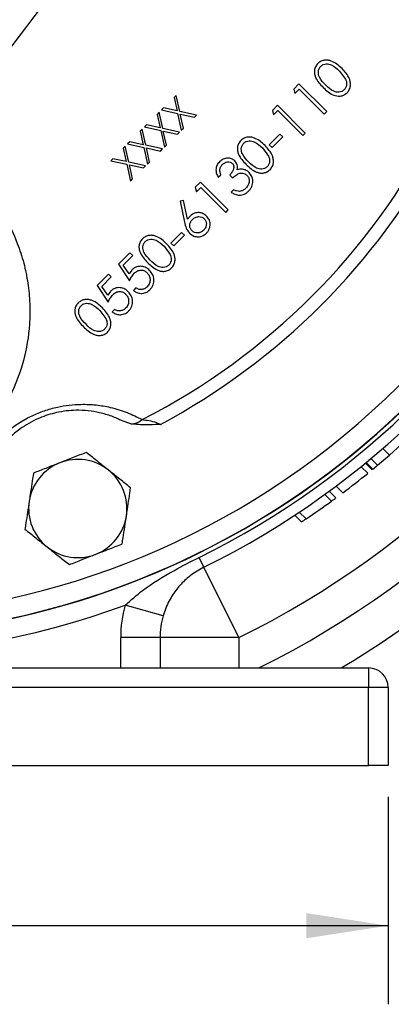
# Model space of a CAD drawing. Units: inches. Extents: x 0.5 to 21.5, y 0.5 to 16.8.
# Drawn here: x 15.2 to 15.7, y 9.1 to 10.7 of the extents above; entities that cross this region are included whole.
import ezdxf

# ---------------------------------------------------------------- set-up
doc = ezdxf.new("R2010")
doc.units = ezdxf.units.IN
doc.header["$MEASUREMENT"] = 0
doc.layers.add('DEFAULT', color=7, linetype='Continuous')
doc.styles.add('SLDTEXTSTYLE5', font='TXT', dxfattribs={"width": 0.75})
doc.dimstyles.new('SLDDIMSTYLE1', dxfattribs={"dimtxt": 0.125, "dimasz": 0.13, "dimexe": 0, "dimexo": 0.0625, "dimgap": 0.03125, "dimtad": 0, "dimtih": 1, "dimtoh": 1, "dimlfac": 4, "dimrnd": 1e-09, "dimzin": 12, "dimdsep": 46, "dimtxsty": 'SLDTEXTSTYLE5', "dimsah": 1, "dimcen": 0.09, "dimadec": 0, "dimazin": 3, "dimtfac": 1, "dimtmove": 0, "dimatfit": 0, "dimfxl": 1, "dimfrac": 2, "dimtolj": 1, "dimtzin": 12, "dimarcsym": 0})
doc.dimstyles.new('SLDDIMSTYLE4', dxfattribs={"dimtxt": 0.125, "dimasz": 0.13, "dimexe": 0, "dimexo": 0.0625, "dimgap": 0.03125, "dimtad": 0, "dimtih": 1, "dimtoh": 1, "dimlfac": 4, "dimrnd": 1e-09, "dimzin": 4, "dimdsep": 46, "dimtxsty": 'SLDTEXTSTYLE5', "dimsah": 1, "dimcen": 0.09, "dimadec": 0, "dimazin": 1, "dimtfac": 1, "dimtofl": 0, "dimtmove": 0, "dimatfit": 3, "dimfxl": 1, "dimfrac": 2, "dimtolj": 1, "dimtzin": 12, "dimarcsym": 0})
doc.dimstyles.new('SLDDIMSTYLE5', dxfattribs={"dimtxt": 0.18, "dimasz": 0.13, "dimexe": 0, "dimexo": 0.0625, "dimgap": 0, "dimtad": 0, "dimtih": 1, "dimtoh": 1, "dimdec": 0, "dimrnd": 1e-09, "dimzin": 0, "dimdsep": 46, "dimtxsty": 'Standard', "dimsah": 1, "dimcen": 0.09, "dimadec": 0, "dimazin": 0, "dimtfac": 0.13, "dimtdec": 0, "dimtofl": 0, "dimtmove": 0, "dimatfit": 3, "dimfxl": 1, "dimfrac": 2, "dimtolj": 1, "dimtzin": 0, "dimarcsym": 0})

# ---------------------------------------------------------------- blocks, each defined once
blk = doc.blocks.new('_D_10')
at = {"layer": 'DEFAULT'}
for p, q in [((13.9931, 9.4742), (13.9931, 9.1443)), ((15.7431, 9.4742), (15.7431, 9.1443)), ((13.9931, 9.2693), (14.6846, 9.2693)), ((15.7431, 9.2693), (15.0079, 9.2693))]:
    blk.add_line(p, q, dxfattribs=at)
for points in [[(13.9931, 9.2693), (14.1231, 9.2493), (14.1231, 9.2893)], [(15.7431, 9.2693), (15.6131, 9.2893), (15.6131, 9.2493)]]:
    blk.add_solid(points, dxfattribs=at)
at = {"layer": 'DEFAULT', "insert": (14.6846, 9.3312), "char_height": 0.125, "attachment_point": 1, "style": 'SLDTEXTSTYLE5'}
blk.add_mtext('7.00', dxfattribs=at)
blk = doc.blocks.new('_D_11')
at = {"layer": 'DEFAULT'}
for p, q in [((16.4266, 9.9733), (16.1766, 9.9733)), ((16.1766, 9.9733), (16.1766, 9.6792)), ((15.7618, 9.6792), (16.3016, 9.6792)), ((15.7931, 9.5242), (16.3016, 9.5242)), ((16.1766, 9.5242), (16.1766, 9.2742))]:
    blk.add_line(p, q, dxfattribs=at)
for points in [[(16.1766, 9.6792), (16.1966, 9.8092), (16.1566, 9.8092)], [(16.1766, 9.5242), (16.1566, 9.3942), (16.1966, 9.3942)]]:
    blk.add_solid(points, dxfattribs=at)
at = {"layer": 'DEFAULT', "insert": (16.4266, 10.0352), "char_height": 0.125, "attachment_point": 1, "style": 'SLDTEXTSTYLE5'}
blk.add_mtext('.62', dxfattribs=at)

msp = doc.modelspace()

# ---------------------------------------------------------------- linework, layer by layer
at = {"color": 7, "linetype": 'Continuous', "lineweight": 25}
for p, q in [((15.66584, 10.62877), (15.67528, 10.61598)), ((15.60125, 10.60837), (15.59308, 10.6002)), ((15.64545, 10.56418), (15.60125, 10.60837)), ((15.40625, 10.59011), (15.40295, 10.58681)), ((15.41186, 10.56454), (15.40625, 10.59011)), ((15.59308, 10.6002), (15.59502, 10.59307)), ((15.59502, 10.59307), (15.60182, 10.59987)), ((15.60182, 10.59987), (15.64148, 10.56021)), ((15.40295, 10.58681), (15.40764, 10.56546)), ((15.56726, 10.57437), (15.55908, 10.5662)), ((15.61145, 10.53018), (15.56726, 10.57437)), ((15.37932, 10.56318), (15.37603, 10.55989)), ((15.37603, 10.55989), (15.38071, 10.53854)), ((15.38494, 10.53762), (15.37932, 10.56318)), ((15.38629, 10.57015), (15.383, 10.56685)), ((15.383, 10.56685), (15.40857, 10.56125)), ((15.40764, 10.56546), (15.38629, 10.57015)), ((15.40857, 10.56125), (15.41441, 10.53463)), ((15.43848, 10.5587), (15.41186, 10.56454)), ((15.41279, 10.56031), (15.43518, 10.5554)), ((15.4177, 10.53792), (15.41279, 10.56031)), ((15.43518, 10.5554), (15.43848, 10.5587)), ((15.55908, 10.5662), (15.56102, 10.55908)), ((15.56102, 10.55908), (15.56782, 10.56588)), ((15.56782, 10.56588), (15.60748, 10.52621)), ((15.64148, 10.56021), (15.64545, 10.56418)), ((15.35937, 10.54323), (15.35607, 10.53993)), ((15.38071, 10.53854), (15.35937, 10.54323)), ((15.3524, 10.53626), (15.3491, 10.53296)), ((15.3491, 10.53296), (15.35379, 10.51162)), ((15.35802, 10.51069), (15.3524, 10.53626)), ((15.35607, 10.53993), (15.38164, 10.53432)), ((15.38164, 10.53432), (15.38748, 10.5077)), ((15.41155, 10.53177), (15.38494, 10.53762)), ((15.38586, 10.53339), (15.40826, 10.52848)), ((15.39078, 10.511), (15.38586, 10.53339)), ((15.40826, 10.52848), (15.41155, 10.53177)), ((15.41441, 10.53463), (15.4177, 10.53792)), ((15.57122, 10.52848), (15.55422, 10.51148)), ((15.57575, 10.52395), (15.57122, 10.52848)), ((15.60748, 10.52621), (15.61145, 10.53018)), ((15.32548, 10.50933), (15.32218, 10.50604)), ((15.33109, 10.48377), (15.32548, 10.50933)), ((15.33244, 10.5163), (15.32915, 10.51301)), ((15.32915, 10.51301), (15.35472, 10.5074)), ((15.35379, 10.51162), (15.33244, 10.5163)), ((15.38463, 10.50485), (15.35802, 10.51069)), ((15.38748, 10.5077), (15.39078, 10.511)), ((15.55422, 10.51148), (15.55876, 10.50695)), ((15.55876, 10.50695), (15.57575, 10.52395)), ((15.32218, 10.50604), (15.32686, 10.48469)), ((15.35472, 10.5074), (15.36056, 10.48078)), ((15.35894, 10.50647), (15.38133, 10.50155)), ((15.36385, 10.48407), (15.35894, 10.50647)), ((15.38133, 10.50155), (15.38463, 10.50485)), ((15.54346, 10.50638), (15.5529, 10.4936)), ((15.30552, 10.48938), (15.30222, 10.48608)), ((15.30222, 10.48608), (15.3278, 10.48047)), ((15.32686, 10.48469), (15.30552, 10.48938)), ((15.3278, 10.48047), (15.33363, 10.45385)), ((15.3577, 10.47792), (15.33109, 10.48377)), ((15.33202, 10.47954), (15.35441, 10.47463)), ((15.33693, 10.45715), (15.33202, 10.47954)), ((15.36056, 10.48078), (15.36385, 10.48407)), ((15.35441, 10.47463), (15.3577, 10.47792)), ((15.4732, 10.45992), (15.47717, 10.46389)), ((15.49133, 10.46332), (15.49587, 10.45879)), ((15.33363, 10.45385), (15.33693, 10.45715)), ((15.44487, 10.45199), (15.4367, 10.44382)), ((15.48907, 10.4078), (15.44487, 10.45199)), ((15.4367, 10.44382), (15.43864, 10.43669)), ((15.43864, 10.43669), (15.44544, 10.44349)), ((15.44544, 10.44349), (15.4851, 10.40383)), ((15.49757, 10.44009), (15.4936, 10.43613)), ((15.41803, 10.42262), (15.41258, 10.42196)), ((15.41258, 10.42196), (15.41955, 10.3886)), ((15.42421, 10.39308), (15.41803, 10.42262)), ((15.4851, 10.40383), (15.48907, 10.4078)), ((15.42836, 10.39808), (15.42421, 10.39308)), ((15.41484, 10.3721), (15.39784, 10.3551)), ((15.41938, 10.36757), (15.41484, 10.3721)), ((15.39784, 10.3551), (15.40238, 10.35057)), ((15.40238, 10.35057), (15.41938, 10.36757)), ((15.33269, 10.33981), (15.31456, 10.32167)), ((15.33722, 10.33527), (15.33269, 10.33981)), ((15.38708, 10.35), (15.39652, 10.33722)), ((15.31456, 10.32167), (15.33212, 10.29504)), ((15.32219, 10.32024), (15.33722, 10.33527)), ((15.29869, 10.30581), (15.28056, 10.28768)), ((15.30322, 10.30128), (15.29869, 10.30581)), ((15.33143, 10.30623), (15.32219, 10.32024)), ((15.33578, 10.3123), (15.33143, 10.30623)), ((15.28819, 10.28624), (15.30322, 10.30128)), ((15.28056, 10.28768), (15.29812, 10.26105)), ((15.29743, 10.27224), (15.28819, 10.28624)), ((15.30178, 10.2783), (15.29743, 10.27224)), ((15.34232, 10.28371), (15.33835, 10.27975)), ((15.28509, 10.24802), (15.29453, 10.23523)), ((15.30832, 10.24972), (15.30436, 10.24575)), ((15.33409, 10.06746), (15.32048, 10.07232)), ((15.73471, 10.02858), (15.74532, 10.01797)), ((15.74532, 10.01797), (15.76396, 10.03451)), ((15.71574, 10.01238), (15.72634, 10.00177)), ((15.72634, 10.00177), (15.74532, 10.01797)), ((15.7369, 10.01078), (15.7416, 10.01475)), ((15.70009, 9.99947), (15.71069, 9.98887)), ((15.70719, 10.00528), (15.7178, 9.99468)), ((15.70814, 10.00606), (15.71874, 9.99545)), ((15.66043, 9.96851), (15.67104, 9.9579)), ((15.64259, 9.95535), (15.65319, 9.94474)), ((15.64956, 9.96044), (15.66016, 9.94983)), ((15.59473, 9.92226), (15.60533, 9.91165)), ((15.60197, 9.92707), (15.61258, 9.91646)), ((15.45043, 9.83965), (15.44282, 9.85515)), ((15.50558, 9.72748), (15.45043, 9.83965)), ((15.38546, 9.76205), (15.3254, 9.77934)), ((15.38058, 9.72748), (15.31808, 9.72748)), ((15.31808, 9.67925), (15.31808, 9.72748)), ((15.38058, 9.72748), (15.38058, 9.67925)), ((15.50558, 9.72748), (15.38058, 9.72748)), ((15.50558, 9.72748), (15.50558, 9.67925)), ((14.41808, 9.67925), (15.31808, 9.67925)), ((15.31808, 9.67925), (15.37729, 9.67925)), ((15.37729, 9.67925), (15.71183, 9.67925)), ((15.71183, 9.67925), (15.71183, 9.648)), ((15.71183, 9.648), (14.02433, 9.648)), ((15.71183, 9.52425), (15.71183, 9.648)), ((15.74308, 9.648), (15.71183, 9.648)), ((15.74308, 9.648), (15.74308, 9.52425)), ((14.02433, 9.52425), (15.71183, 9.52425)), ((15.74308, 9.52425), (15.71183, 9.52425))]:
    msp.add_line(p, q, dxfattribs=at)
for centre, radius, start, end in [((14.86808, 11.02425), 1.29564, 45, 197.99189), ((14.86808, 11.02425), 1.29625, 226.54794, 83.17417), ((14.86808, 11.02425), 1.29564, 226.54868, 45), ((14.67115, 11.22118), 0.625, 281.36239, 348.63761), ((14.86808, 11.02425), 1.066, 296.99687, 333.00313), ((14.86808, 11.02425), 1.0864, 298.19, 331.81), ((14.86808, 11.02425), 1.30273, 296.17897, 333.82103), ((14.86808, 11.02425), 1.32, 296.17897, 333.82103), ((14.86808, 11.02425), 1.445, 296.17897, 333.82103), ((14.86808, 11.02425), 1.5025, 296.46912, 333.53088), ((14.86808, 11.02425), 1.565, 300.74793, 329.25207), ((15.33367, 10.09507), 0.02761, 270.88433, 311.55533), ((15.24997, 9.93288), 0.07813, 51.42857, 111.42857), ((15.24997, 9.93288), 0.07812, 111.42857, 171.42857), ((15.24997, 9.93288), 0.07813, 351.42857, 51.42857), ((14.87869, 11.01364), 1.32, 309.5244, 309.95326), ((14.87869, 11.01364), 1.32, 306.88879, 309.0728), ((14.87869, 11.01364), 1.32, 305.92638, 306.30094), ((15.24997, 9.93288), 0.07812, 171.42857, 231.42857), ((14.87869, 11.01364), 1.32, 303.778, 305.92638), ((15.24997, 9.93288), 0.07813, 291.42857, 351.42857), ((14.87869, 11.01364), 1.32, 303.40048, 303.778), ((15.24997, 9.93288), 0.07813, 231.42857, 291.42857), ((14.86808, 11.02425), 1.32625, 249.8293, 290.1707), ((15.50558, 9.72748), 0.1875, 163.94276, 180), ((15.50558, 9.72748), 0.125, 163.94276, 180), ((15.71183, 9.648), 0.03125, 0, 90)]:
    msp.add_arc(centre, radius, start, end, dxfattribs=at)
at = {"color": 8, "linetype": 'Continuous', "lineweight": 25}
msp.add_arc((14.86808, 11.02425), 1.26439, 228.73677, 197.23582, dxfattribs=at)
at = {"color": 7, "linetype": 'Continuous', "lineweight": 25}
for points, knots in [([(15.27033, 11.00259), (15.26366, 10.98546), (15.25027, 10.95107), (15.22433, 10.90147), (15.19399, 10.85357), (15.15996, 10.80942), (15.12315, 10.76937), (15.08407, 10.7334), (15.04164, 10.7005), (14.99669, 10.67142), (14.94967, 10.64633), (14.90101, 10.62544), (14.85029, 10.60821), (14.81531, 10.60038), (14.79769, 10.59644)], [0, 0, 0, 0, 0.0846333, 0.1699239, 0.2573002, 0.3454006, 0.4261363, 0.5074422, 0.5896316, 0.6730313, 0.7536094, 0.8347541, 0.9167762, 1, 1, 1, 1]), ([(15.63132, 10.64071), (15.63003, 10.6391), (15.62809, 10.6367), (15.6266, 10.63281), (15.62576, 10.62884), (15.62604, 10.62393), (15.62934, 10.6135), (15.63516, 10.60749), (15.6398, 10.60269)], [0, 0, 0, 0, 0.1250115, 0.1874469, 0.2499083, 0.3746892, 0.5007778, 1, 1, 1, 1]), ([(15.66983, 10.63272), (15.66457, 10.63749), (15.65798, 10.64348), (15.64764, 10.64622), (15.64212, 10.64634), (15.63636, 10.64474), (15.633, 10.64205), (15.63132, 10.64071)], [0, 0, 0, 0, 0.49899873, 0.62462596, 0.75011615, 0.87512982, 1, 1, 1, 1]), ([(15.64375, 10.60667), (15.64007, 10.61039), (15.63539, 10.61511), (15.6324, 10.62311), (15.63196, 10.62765), (15.63281, 10.63157), (15.6344, 10.63447), (15.63546, 10.6357), (15.63599, 10.63631)], [0, 0, 0, 0, 0.4985635, 0.6341309, 0.7490078, 0.8739741, 0.9370126, 1, 1, 1, 1]), ([(15.63599, 10.63631), (15.63732, 10.63733), (15.63999, 10.63938), (15.64601, 10.64055), (15.65563, 10.63813), (15.66176, 10.63251), (15.66584, 10.62877)], [0, 0, 0, 0, 0.1247706, 0.2502156, 0.5003365, 1, 1, 1, 1]), ([(15.67779, 10.59425), (15.67847, 10.59503), (15.67985, 10.59659), (15.68145, 10.59937), (15.68262, 10.60231), (15.68347, 10.60634), (15.68321, 10.61125), (15.68013, 10.62168), (15.6744, 10.62782), (15.66983, 10.63272)], [0, 0, 0, 0, 0.0630016, 0.1256763, 0.1881246, 0.2505698, 0.3753306, 0.5014198, 1, 1, 1, 1]), ([(15.67339, 10.59891), (15.67204, 10.59792), (15.66935, 10.59592), (15.66341, 10.59461), (15.65385, 10.59687), (15.64779, 10.60275), (15.64375, 10.60667)], [0, 0, 0, 0, 0.1245793, 0.2500872, 0.4999923, 1, 1, 1, 1]), ([(15.67528, 10.61598), (15.67582, 10.61472), (15.6769, 10.6122), (15.67736, 10.60845), (15.67692, 10.60531), (15.6762, 10.60298), (15.67499, 10.60078), (15.67393, 10.59954), (15.67339, 10.59891)], [0, 0, 0, 0, 0.2502893, 0.499353, 0.6243109, 0.7491229, 0.8719389, 1, 1, 1, 1]), ([(15.6398, 10.60269), (15.64502, 10.59783), (15.65287, 10.59053), (15.66517, 10.58822), (15.67272, 10.59021), (15.6761, 10.5929), (15.67779, 10.59425)], [0, 0, 0, 0, 0.49876021, 0.74876798, 0.87459068, 1, 1, 1, 1]), ([(14.65566, 10.4645), (14.65609, 10.46491), (14.6674, 10.4756), (14.69189, 10.49535), (14.73251, 10.51889), (14.77734, 10.53626), (14.82464, 10.54659), (14.87391, 10.54954), (14.92333, 10.54479), (14.97207, 10.53209), (15.0168, 10.51224), (15.05672, 10.4863), (15.08423, 10.46175), (15.11011, 10.43313), (15.13357, 10.40004), (15.15286, 10.35992), (15.16459, 10.32336), (15.1712, 10.29116), (15.17424, 10.25856), (15.17361, 10.21693), (15.1652, 10.16711), (15.14446, 10.11225), (15.11333, 10.06171), (15.075, 10.02055), (15.03141, 9.98714), (14.99898, 9.97206), (14.98252, 9.96441)], [0, 0, 0, 0, 0.0015881, 0.0416824, 0.0828678, 0.1231504, 0.1645738, 0.2056839, 0.2479679, 0.2901499, 0.3336465, 0.3733498, 0.4141117, 0.4314812, 0.4778867, 0.5256149, 0.5577163, 0.589823, 0.623176, 0.6565331, 0.7172889, 0.7796273, 0.8397332, 0.9014696, 0.9500083, 1, 1, 1, 1]), ([(15.50894, 10.51833), (15.50763, 10.51668), (15.50501, 10.5134), (15.50335, 10.5074), (15.50363, 10.50169), (15.50682, 10.49135), (15.51271, 10.48521), (15.51741, 10.4803)], [0, 0, 0, 0, 0.1253494, 0.2503869, 0.3755022, 0.5018325, 1, 1, 1, 1]), ([(15.54744, 10.51033), (15.5423, 10.51505), (15.53586, 10.52095), (15.52545, 10.52381), (15.51982, 10.52399), (15.51393, 10.52233), (15.5106, 10.51966), (15.50894, 10.51833)], [0, 0, 0, 0, 0.4989853, 0.6244853, 0.7500698, 0.8750977, 1, 1, 1, 1]), ([(15.52136, 10.48429), (15.51762, 10.48809), (15.51294, 10.49286), (15.51002, 10.50076), (15.50956, 10.50521), (15.51042, 10.50916), (15.512, 10.51205), (15.51307, 10.5133), (15.51361, 10.51393)], [0, 0, 0, 0, 0.49784, 0.6231827, 0.7489793, 0.8747806, 0.9374548, 1, 1, 1, 1]), ([(15.51361, 10.51393), (15.51424, 10.51447), (15.51552, 10.51556), (15.5184, 10.51708), (15.52222, 10.51791), (15.52655, 10.51746), (15.53443, 10.51467), (15.53945, 10.51007), (15.54346, 10.50638)], [0, 0, 0, 0, 0.0627684, 0.1256755, 0.2503919, 0.375612, 0.5008472, 1, 1, 1, 1]), ([(15.5554, 10.47187), (15.55611, 10.47267), (15.55752, 10.47428), (15.55964, 10.47798), (15.56113, 10.48297), (15.56084, 10.48868), (15.55791, 10.49901), (15.55209, 10.50531), (15.54744, 10.51033)], [0, 0, 0, 0, 0.0632068, 0.1261497, 0.2513837, 0.3765784, 0.5028533, 1, 1, 1, 1]), ([(15.47503, 10.48441), (15.47421, 10.48349), (15.47258, 10.48167), (15.4708, 10.47847), (15.46978, 10.4751), (15.46929, 10.47061), (15.47025, 10.46525), (15.47221, 10.46171), (15.4732, 10.45992)], [0, 0, 0, 0, 0.12580952, 0.25039779, 0.37519868, 0.5004292, 0.74856443, 1, 1, 1, 1]), ([(15.49942, 10.48584), (15.49777, 10.48707), (15.4945, 10.48955), (15.48902, 10.49048), (15.4845, 10.48984), (15.47996, 10.48831), (15.477, 10.48597), (15.47503, 10.48441)], [0, 0, 0, 0, 0.25030664, 0.49936701, 0.62496867, 0.74965325, 1, 1, 1, 1]), ([(15.47717, 10.46389), (15.47672, 10.46514), (15.47582, 10.46763), (15.47541, 10.47112), (15.47595, 10.47401), (15.47711, 10.47686), (15.47861, 10.4787), (15.47961, 10.47993)], [0, 0, 0, 0, 0.2512097, 0.4997373, 0.6238296, 0.7481563, 1, 1, 1, 1]), ([(15.47961, 10.47993), (15.48084, 10.481), (15.48331, 10.48314), (15.4878, 10.48446), (15.49221, 10.4843), (15.49436, 10.48269), (15.49543, 10.48189)], [0, 0, 0, 0, 0.249822, 0.499697, 0.7498371, 1, 1, 1, 1]), ([(15.49543, 10.48189), (15.49592, 10.48129), (15.49688, 10.48009), (15.49773, 10.47783), (15.49785, 10.47529), (15.49712, 10.47181), (15.49507, 10.46756), (15.49258, 10.46474), (15.49133, 10.46332)], [0, 0, 0, 0, 0.1251654, 0.2494503, 0.3741786, 0.5000085, 0.7491359, 1, 1, 1, 1]), ([(15.50335, 10.47158), (15.50354, 10.47296), (15.50393, 10.4757), (15.5034, 10.47964), (15.50181, 10.48306), (15.50022, 10.48491), (15.49942, 10.48584)], [0, 0, 0, 0, 0.25054199, 0.49912013, 0.74830971, 1, 1, 1, 1]), ([(15.51741, 10.4803), (15.5225, 10.47552), (15.52887, 10.46953), (15.53901, 10.46655), (15.5445, 10.46629), (15.55035, 10.46784), (15.55372, 10.47052), (15.5554, 10.47187)], [0, 0, 0, 0, 0.4988246, 0.6246347, 0.749946, 0.8747699, 1, 1, 1, 1]), ([(15.551, 10.47653), (15.55035, 10.47598), (15.54904, 10.47487), (15.54612, 10.47333), (15.54229, 10.47253), (15.538, 10.47292), (15.53021, 10.47567), (15.5253, 10.48046), (15.52136, 10.48429)], [0, 0, 0, 0, 0.063347, 0.1266677, 0.252104, 0.3779043, 0.5020672, 1, 1, 1, 1]), ([(15.5529, 10.4936), (15.55344, 10.49233), (15.55451, 10.48978), (15.55506, 10.48538), (15.55424, 10.48141), (15.55265, 10.47845), (15.55155, 10.47717), (15.551, 10.47653)], [0, 0, 0, 0, 0.2496268, 0.4994227, 0.7487295, 0.874474, 1, 1, 1, 1]), ([(15.49587, 10.45879), (15.49769, 10.46039), (15.50042, 10.46277), (15.50448, 10.46515), (15.50767, 10.46627), (15.51084, 10.46651), (15.51487, 10.46586), (15.51723, 10.46417), (15.51881, 10.46304)], [0, 0, 0, 0, 0.2531193, 0.3772963, 0.5004841, 0.624356, 0.74883, 1, 1, 1, 1]), ([(15.51191, 10.4726), (15.51051, 10.47272), (15.50772, 10.47295), (15.5048, 10.47204), (15.50335, 10.47158)], [0, 0, 0, 0, 0.4997734, 1, 1, 1, 1]), ([(15.5224, 10.46739), (15.52091, 10.46867), (15.51795, 10.47125), (15.51392, 10.47215), (15.51191, 10.4726)], [0, 0, 0, 0, 0.4998781, 1, 1, 1, 1]), ([(15.51881, 10.46304), (15.51984, 10.46168), (15.52189, 10.45896), (15.52252, 10.45427), (15.52189, 10.4504), (15.52046, 10.4465), (15.51833, 10.44407), (15.51691, 10.44244)], [0, 0, 0, 0, 0.2500602, 0.4986536, 0.624436, 0.7494459, 1, 1, 1, 1]), ([(15.52137, 10.43783), (15.5224, 10.43899), (15.52443, 10.4413), (15.52669, 10.44531), (15.52795, 10.44953), (15.52841, 10.45507), (15.52694, 10.46157), (15.52392, 10.46544), (15.5224, 10.46739)], [0, 0, 0, 0, 0.1258193, 0.2503437, 0.3752084, 0.5005344, 0.7490132, 1, 1, 1, 1]), ([(15.4936, 10.43613), (15.49558, 10.43491), (15.49951, 10.4325), (15.50545, 10.43118), (15.51054, 10.43162), (15.51441, 10.4328), (15.51812, 10.43493), (15.52028, 10.43686), (15.52137, 10.43783)], [0, 0, 0, 0, 0.25101394, 0.49892038, 0.62394423, 0.74887299, 0.87383121, 1, 1, 1, 1]), ([(15.50714, 10.43744), (15.5054, 10.43755), (15.50191, 10.43777), (15.49902, 10.43932), (15.49757, 10.44009)], [0, 0, 0, 0, 0.497806, 1, 1, 1, 1]), ([(15.51691, 10.44244), (15.51542, 10.44113), (15.51244, 10.43851), (15.5089, 10.4378), (15.50714, 10.43744)], [0, 0, 0, 0, 0.50040415, 1, 1, 1, 1]), ([(15.45457, 10.3981), (15.45288, 10.39949), (15.44952, 10.40224), (15.44382, 10.40373), (15.43891, 10.40355), (15.43512, 10.40267), (15.43147, 10.4008), (15.4294, 10.39899), (15.42836, 10.39808)], [0, 0, 0, 0, 0.25007, 0.4972806, 0.622788, 0.7485796, 0.8739254, 1, 1, 1, 1]), ([(15.41955, 10.3886), (15.42025, 10.38525), (15.42164, 10.37857), (15.42552, 10.3734), (15.42745, 10.37083)], [0, 0, 0, 0, 0.5010983, 1, 1, 1, 1]), ([(15.43157, 10.37463), (15.43062, 10.37582), (15.42871, 10.3782), (15.42778, 10.38217), (15.42801, 10.38555), (15.42874, 10.38814), (15.43016, 10.39058), (15.43143, 10.39201), (15.43206, 10.39272)], [0, 0, 0, 0, 0.2499987, 0.4995435, 0.6251369, 0.7497346, 0.8750251, 1, 1, 1, 1]), ([(15.43206, 10.39272), (15.43279, 10.39337), (15.43423, 10.39466), (15.43674, 10.39612), (15.4394, 10.39697), (15.44292, 10.39741), (15.44721, 10.39684), (15.44963, 10.39488), (15.45084, 10.3939)], [0, 0, 0, 0, 0.1255901, 0.250389, 0.3755763, 0.5006018, 0.7496631, 1, 1, 1, 1]), ([(15.45084, 10.3939), (15.45179, 10.39268), (15.4537, 10.39025), (15.45452, 10.38536), (15.45373, 10.38098), (15.45188, 10.37767), (15.45061, 10.37622), (15.44997, 10.3755)], [0, 0, 0, 0, 0.2508871, 0.5003773, 0.749145, 0.8746924, 1, 1, 1, 1]), ([(15.45429, 10.37076), (15.45524, 10.37186), (15.45712, 10.37405), (15.45907, 10.37782), (15.46011, 10.3817), (15.46048, 10.38679), (15.45895, 10.39273), (15.45603, 10.3963), (15.45457, 10.3981)], [0, 0, 0, 0, 0.12531409, 0.24977051, 0.37488329, 0.50014486, 0.74841015, 1, 1, 1, 1]), ([(15.42745, 10.37083), (15.42919, 10.36942), (15.43267, 10.36661), (15.43843, 10.36498), (15.44345, 10.36514), (15.44733, 10.36609), (15.45108, 10.36799), (15.45322, 10.36983), (15.45429, 10.37076)], [0, 0, 0, 0, 0.2503751, 0.4981564, 0.6237104, 0.7492579, 0.8741243, 1, 1, 1, 1]), ([(15.44997, 10.3755), (15.44926, 10.37486), (15.44785, 10.37359), (15.44535, 10.37223), (15.44274, 10.37143), (15.43929, 10.37106), (15.43513, 10.37174), (15.43276, 10.37367), (15.43157, 10.37463)], [0, 0, 0, 0, 0.1248879, 0.2492487, 0.374292, 0.499894, 0.7499277, 1, 1, 1, 1]), ([(15.35256, 10.36195), (15.35123, 10.36028), (15.34858, 10.35695), (15.347, 10.3511), (15.34722, 10.34554), (15.35024, 10.33529), (15.35624, 10.32897), (15.36103, 10.32392)], [0, 0, 0, 0, 0.1251808, 0.2504624, 0.3757091, 0.5012374, 1, 1, 1, 1]), ([(15.39106, 10.35395), (15.38863, 10.35629), (15.38379, 10.36092), (15.37628, 10.36539), (15.36931, 10.3674), (15.36355, 10.36765), (15.35749, 10.36592), (15.35421, 10.36327), (15.35256, 10.36195)], [0, 0, 0, 0, 0.251511, 0.4993537, 0.6244441, 0.7498054, 0.874644, 1, 1, 1, 1]), ([(15.36498, 10.32791), (15.36116, 10.33183), (15.35638, 10.33673), (15.35359, 10.34461), (15.35321, 10.34894), (15.35404, 10.35275), (15.35559, 10.35563), (15.35668, 10.35691), (15.35723, 10.35755)], [0, 0, 0, 0, 0.4988469, 0.6238162, 0.7488856, 0.8743913, 0.9372745, 1, 1, 1, 1]), ([(15.35723, 10.35755), (15.35786, 10.35808), (15.35911, 10.35915), (15.36201, 10.36071), (15.36594, 10.36155), (15.37037, 10.36104), (15.37828, 10.35814), (15.38317, 10.35362), (15.38708, 10.35)], [0, 0, 0, 0, 0.0632453, 0.1256917, 0.2504624, 0.3758826, 0.5011163, 1, 1, 1, 1]), ([(15.39902, 10.31549), (15.40037, 10.31718), (15.40307, 10.32057), (15.40467, 10.32641), (15.40452, 10.33194), (15.40178, 10.34221), (15.39582, 10.34874), (15.39106, 10.35395)], [0, 0, 0, 0, 0.1250381, 0.2503403, 0.3754256, 0.5007486, 1, 1, 1, 1]), ([(15.39652, 10.33722), (15.39706, 10.33593), (15.39814, 10.33335), (15.3987, 10.329), (15.3978, 10.32512), (15.39628, 10.32215), (15.39517, 10.32082), (15.39462, 10.32015)], [0, 0, 0, 0, 0.2500597, 0.5000196, 0.7496182, 0.8750185, 1, 1, 1, 1]), ([(15.36103, 10.32392), (15.36596, 10.31925), (15.37212, 10.31339), (15.38231, 10.31023), (15.38706, 10.30992), (15.39099, 10.3107), (15.39388, 10.31182), (15.39664, 10.31339), (15.39823, 10.31479), (15.39902, 10.31549)], [0, 0, 0, 0, 0.49842283, 0.62429765, 0.74951776, 0.8120562, 0.87455703, 0.9371381, 1, 1, 1, 1]), ([(15.39462, 10.32015), (15.39398, 10.31961), (15.39271, 10.31853), (15.38976, 10.31695), (15.38581, 10.31613), (15.38139, 10.31658), (15.37357, 10.31949), (15.3688, 10.32417), (15.36498, 10.32791)], [0, 0, 0, 0, 0.063183, 0.1258558, 0.2507233, 0.3757556, 0.5010267, 1, 1, 1, 1]), ([(15.33212, 10.29504), (15.33306, 10.29716), (15.33494, 10.30137), (15.33804, 10.30516), (15.33959, 10.30705)], [0, 0, 0, 0, 0.50058745, 1, 1, 1, 1]), ([(15.36414, 10.31175), (15.36239, 10.31329), (15.35889, 10.31638), (15.35269, 10.31826), (15.34725, 10.31825), (15.34304, 10.3173), (15.33908, 10.31521), (15.33688, 10.31327), (15.33578, 10.3123)], [0, 0, 0, 0, 0.2483269, 0.4980044, 0.6241824, 0.7494888, 0.8740609, 1, 1, 1, 1]), ([(15.33959, 10.30705), (15.34037, 10.30776), (15.34192, 10.30918), (15.34463, 10.31088), (15.3476, 10.31188), (15.35058, 10.31222), (15.35338, 10.31188), (15.35676, 10.31067), (15.3587, 10.30904), (15.36001, 10.30795)], [0, 0, 0, 0, 0.1260677, 0.2509383, 0.3758594, 0.5011657, 0.6251541, 0.7489451, 1, 1, 1, 1]), ([(15.36001, 10.30795), (15.36123, 10.30645), (15.36365, 10.30347), (15.36506, 10.29767), (15.36442, 10.2924), (15.36236, 10.28827), (15.36079, 10.28644), (15.36, 10.28553)], [0, 0, 0, 0, 0.2502558, 0.4981373, 0.7485064, 0.8737944, 1, 1, 1, 1]), ([(15.3643, 10.28076), (15.36542, 10.28202), (15.36764, 10.28452), (15.36987, 10.2888), (15.37101, 10.29318), (15.37111, 10.29885), (15.36924, 10.3055), (15.36585, 10.30966), (15.36414, 10.31175)], [0, 0, 0, 0, 0.1254465, 0.2500939, 0.3751118, 0.5004404, 0.7490566, 1, 1, 1, 1]), ([(15.33015, 10.27775), (15.32841, 10.27929), (15.32493, 10.28236), (15.31872, 10.28427), (15.31324, 10.28425), (15.30901, 10.28329), (15.30506, 10.2812), (15.30288, 10.27927), (15.30178, 10.2783)], [0, 0, 0, 0, 0.24837152, 0.49809315, 0.62437426, 0.74955345, 0.87400973, 1, 1, 1, 1]), ([(15.3056, 10.27305), (15.30637, 10.27376), (15.3079, 10.27517), (15.31061, 10.27687), (15.31359, 10.27788), (15.31659, 10.27822), (15.3194, 10.27788), (15.32279, 10.27666), (15.32472, 10.27504), (15.32601, 10.27396)], [0, 0, 0, 0, 0.1260477, 0.2508882, 0.3757222, 0.50104, 0.625055, 0.7488363, 1, 1, 1, 1]), ([(15.33031, 10.24677), (15.33142, 10.24803), (15.33366, 10.25054), (15.33588, 10.2548), (15.33701, 10.25916), (15.33711, 10.26481), (15.33527, 10.27145), (15.33186, 10.27565), (15.33015, 10.27775)], [0, 0, 0, 0, 0.12537364, 0.25004604, 0.37513631, 0.50037898, 0.74886867, 1, 1, 1, 1]), ([(15.33835, 10.27975), (15.34012, 10.27858), (15.34364, 10.27627), (15.34927, 10.27499), (15.35413, 10.27526), (15.35785, 10.27624), (15.36136, 10.27815), (15.36332, 10.27989), (15.3643, 10.28076)], [0, 0, 0, 0, 0.25070966, 0.49885324, 0.62477855, 0.74971465, 0.87417374, 1, 1, 1, 1]), ([(15.36, 10.28553), (15.35934, 10.28495), (15.35803, 10.28379), (15.35572, 10.28245), (15.35327, 10.28158), (15.35078, 10.28114), (15.34837, 10.28118), (15.3454, 10.2819), (15.34355, 10.28299), (15.34232, 10.28371)], [0, 0, 0, 0, 0.1251517, 0.249768, 0.3748479, 0.4997519, 0.624656, 0.7497904, 1, 1, 1, 1]), ([(15.25058, 10.25996), (15.24924, 10.25829), (15.24657, 10.25494), (15.24504, 10.2492), (15.24521, 10.24373), (15.24812, 10.23353), (15.25419, 10.22709), (15.25905, 10.22194)], [0, 0, 0, 0, 0.1251213, 0.250505, 0.375753, 0.5008941, 1, 1, 1, 1]), ([(15.28908, 10.25197), (15.28669, 10.25426), (15.28195, 10.25883), (15.27446, 10.26334), (15.26742, 10.26539), (15.26248, 10.26564), (15.25849, 10.26475), (15.2546, 10.26322), (15.25219, 10.26127), (15.25058, 10.25996)], [0, 0, 0, 0, 0.2514318, 0.4999093, 0.6258209, 0.7504161, 0.8126618, 0.8749758, 1, 1, 1, 1]), ([(15.25524, 10.25556), (15.25586, 10.25609), (15.25709, 10.25715), (15.25998, 10.25871), (15.26398, 10.25957), (15.26849, 10.25903), (15.27645, 10.25605), (15.28126, 10.25158), (15.28509, 10.24802)], [0, 0, 0, 0, 0.0637637, 0.1258093, 0.2497123, 0.3738836, 0.5012212, 1, 1, 1, 1]), ([(15.29812, 10.26105), (15.29906, 10.26315), (15.30093, 10.26736), (15.30404, 10.27116), (15.3056, 10.27305)], [0, 0, 0, 0, 0.5005866, 1, 1, 1, 1]), ([(15.32601, 10.27396), (15.32724, 10.27244), (15.32968, 10.26942), (15.33106, 10.26364), (15.33042, 10.2584), (15.32837, 10.25429), (15.32679, 10.25245), (15.326, 10.25153)], [0, 0, 0, 0, 0.2507591, 0.4984403, 0.7485653, 0.873889, 1, 1, 1, 1]), ([(15.263, 10.22592), (15.25912, 10.22992), (15.25427, 10.23493), (15.25156, 10.24279), (15.25126, 10.24704), (15.25214, 10.25156), (15.25421, 10.25423), (15.25524, 10.25556)], [0, 0, 0, 0, 0.4992126, 0.6245487, 0.7494676, 0.8751587, 1, 1, 1, 1]), ([(15.29704, 10.2135), (15.29839, 10.21519), (15.3011, 10.21858), (15.30315, 10.22615), (15.30114, 10.23863), (15.2939, 10.24663), (15.28908, 10.25197)], [0, 0, 0, 0, 0.1248969, 0.2504577, 0.5006554, 1, 1, 1, 1]), ([(15.30436, 10.24575), (15.30611, 10.24459), (15.30961, 10.24229), (15.31526, 10.24099), (15.32014, 10.24126), (15.32389, 10.24226), (15.32739, 10.24418), (15.32933, 10.2459), (15.33031, 10.24677)], [0, 0, 0, 0, 0.2506267, 0.4986175, 0.6245336, 0.749352, 0.8738323, 1, 1, 1, 1]), ([(15.326, 10.25153), (15.32535, 10.25096), (15.32405, 10.24981), (15.32175, 10.24847), (15.31929, 10.24759), (15.31679, 10.24715), (15.31436, 10.24719), (15.31139, 10.24791), (15.30955, 10.24899), (15.30832, 10.24972)], [0, 0, 0, 0, 0.12524, 0.2498999, 0.3749891, 0.499908, 0.6247794, 0.749927, 1, 1, 1, 1]), ([(15.29453, 10.23523), (15.29553, 10.23257), (15.29703, 10.22856), (15.29574, 10.22236), (15.29367, 10.21956), (15.29264, 10.21817)], [0, 0, 0, 0, 0.4991576, 0.7499311, 1, 1, 1, 1]), ([(15.25905, 10.22194), (15.26385, 10.21734), (15.26987, 10.21158), (15.28012, 10.20826), (15.28499, 10.20793), (15.28902, 10.20868), (15.29199, 10.20978), (15.29472, 10.21143), (15.29626, 10.21281), (15.29704, 10.2135)], [0, 0, 0, 0, 0.498174, 0.6241981, 0.7491124, 0.8119064, 0.8744131, 0.9368739, 1, 1, 1, 1]), ([(15.29264, 10.21817), (15.29201, 10.21763), (15.29076, 10.21657), (15.28854, 10.21536), (15.28616, 10.21464), (15.28299, 10.2142), (15.27922, 10.21463), (15.27139, 10.21765), (15.26673, 10.22224), (15.263, 10.22592)], [0, 0, 0, 0, 0.0629529, 0.1258038, 0.1884819, 0.2510289, 0.3758679, 0.5010726, 1, 1, 1, 1]), ([(15.08197, 9.97992), (15.08554, 9.98782), (15.09094, 9.99973), (15.10142, 10.01617), (15.11158, 10.02975), (15.12487, 10.0444), (15.14105, 10.05857), (15.15876, 10.07083), (15.17703, 10.08075), (15.19691, 10.08882), (15.21687, 10.09441), (15.23653, 10.09769), (15.25733, 10.09906), (15.27949, 10.09799), (15.29941, 10.09456), (15.3156, 10.09015), (15.33317, 10.08403), (15.34443, 10.07827), (15.35198, 10.07441)], [0, 0, 0, 0, 0.1012409, 0.15286, 0.2048696, 0.2706301, 0.3378914, 0.3924432, 0.4485012, 0.503046, 0.559491, 0.6101051, 0.6619773, 0.7318668, 0.8037612, 0.8520918, 0.9007615, 1, 1, 1, 1]), ([(15.32048, 10.07232), (15.3151, 10.07483), (15.30436, 10.07987), (15.2861, 10.0853), (15.26683, 10.0886), (15.24432, 10.0897), (15.21758, 10.08676), (15.19582, 10.07984), (15.18007, 10.07281), (15.16824, 10.06639), (15.15378, 10.05645), (15.14057, 10.04492), (15.12756, 10.03064), (15.11623, 10.01469), (15.11068, 10.00352), (15.1079, 9.99793)], [0, 0, 0, 0, 0.0929666, 0.1858086, 0.2608264, 0.3356829, 0.4400412, 0.531344, 0.5515402, 0.6079606, 0.6644609, 0.7346229, 0.804913, 0.9023782, 1, 1, 1, 1]), ([(15.35198, 10.07441), (15.3556, 10.07396), (15.3628, 10.07308), (15.37315, 10.07042), (15.37916, 10.06768), (15.38129, 10.06671)], [0, 0, 0, 0, 0.394161, 0.7841016, 1, 1, 1, 1]), ([(15.38129, 10.06671), (15.38126, 10.06671), (15.38035, 10.06669), (15.37291, 10.06653), (15.3572, 10.06514), (15.34239, 10.06663), (15.33409, 10.06746)], [0, 0, 0, 0, 0.0023464, 0.0577044, 0.472004, 1, 1, 1, 1]), ([(15.26341, 10.02209), (15.25659, 10.01941), (15.24283, 10.01401), (15.2286, 10.00843), (15.22142, 10.00561)], [0, 0, 0, 0, 0.495458, 1, 1, 1, 1]), ([(15.29868, 9.99396), (15.29784, 9.99463), (15.29151, 9.99968), (15.27958, 10.0092), (15.26883, 10.01776), (15.26341, 10.02209)], [0, 0, 0, 0, 0.0700855, 0.5307821, 1, 1, 1, 1]), ([(15.22142, 10.00561), (15.22043, 10.00522), (15.21289, 10.00226), (15.19868, 9.99668), (15.18589, 9.99166), (15.17944, 9.98913)], [0, 0, 0, 0, 0.0700855, 0.5307821, 1, 1, 1, 1]), ([(15.33394, 9.96584), (15.32821, 9.97041), (15.31665, 9.97963), (15.30471, 9.98916), (15.29868, 9.99396)], [0, 0, 0, 0, 0.495458, 1, 1, 1, 1]), ([(15.17944, 9.98913), (15.17775, 9.97796), (15.17554, 9.96325), (15.17326, 9.94816), (15.17271, 9.94453)], [0, 0, 0, 0, 0.7594839, 1, 1, 1, 1]), ([(15.32722, 9.92124), (15.32777, 9.92487), (15.33004, 9.93996), (15.33226, 9.95467), (15.33394, 9.96584)], [0, 0, 0, 0, 0.2405161, 1, 1, 1, 1]), ([(15.17271, 9.94453), (15.17094, 9.93278), (15.16867, 9.91768), (15.16648, 9.90315), (15.16599, 9.89993)], [0, 0, 0, 0, 0.7779815, 1, 1, 1, 1]), ([(15.3205, 9.87664), (15.32098, 9.87986), (15.32317, 9.89439), (15.32545, 9.90949), (15.32722, 9.92124)], [0, 0, 0, 0, 0.2220185, 1, 1, 1, 1]), ([(15.16599, 9.89993), (15.17172, 9.89536), (15.18328, 9.88614), (15.19523, 9.87661), (15.20126, 9.8718)], [0, 0, 0, 0, 0.495458, 1, 1, 1, 1]), ([(15.20126, 9.8718), (15.20209, 9.87114), (15.20842, 9.86609), (15.22036, 9.85657), (15.2311, 9.848), (15.23652, 9.84368)], [0, 0, 0, 0, 0.0700855, 0.5307821, 1, 1, 1, 1]), ([(15.27851, 9.86016), (15.2795, 9.86055), (15.28704, 9.86351), (15.30125, 9.86908), (15.31404, 9.8741), (15.3205, 9.87664)], [0, 0, 0, 0, 0.0700855, 0.5307821, 1, 1, 1, 1]), ([(15.23652, 9.84368), (15.24334, 9.84636), (15.2571, 9.85176), (15.27133, 9.85734), (15.27851, 9.86016)], [0, 0, 0, 0, 0.495458, 1, 1, 1, 1]), ([(15.3254, 9.77934), (15.33435, 9.78722), (15.35818, 9.80821), (15.3983, 9.83224), (15.42937, 9.84823), (15.44282, 9.85515)], [0, 0, 0, 0, 0.2544322, 0.6772495, 1, 1, 1, 1]), ([(15.45043, 9.83965), (15.44321, 9.8356), (15.43442, 9.83067), (15.42141, 9.82022), (15.41014, 9.80912), (15.39723, 9.79119), (15.3893, 9.77461), (15.38611, 9.76418), (15.38546, 9.76205)], [0, 0, 0, 0, 0.2273326, 0.2767586, 0.485393, 0.6994147, 0.9385136, 1, 1, 1, 1])]:
    msp.add_open_spline(points, degree=3, knots=knots, dxfattribs=at)

# ---------------------------------------------------------------- dimensions: what is measured, and where the dimension line sits
at = {"layer": 'DEFAULT'}
dim = msp.add_linear_dim(base=(16.17664, 9.67925), p1=(15.74308, 9.52425), p2=(15.71183, 9.67925), angle=90, dimstyle='SLDDIMSTYLE1', dxfattribs=at)
dim.commit()
dim.dimension.update_dxf_attribs({"geometry": '_D_11', "text_midpoint": (16.17664, 9.9733), "dimtype": 160})
dim = msp.add_linear_dim(base=(15.74308, 9.26925), p1=(13.99308, 9.52425), p2=(15.74308, 9.52425), dimstyle='SLDDIMSTYLE4', dxfattribs=at)
dim.commit()
dim.dimension.update_dxf_attribs({"geometry": '_D_10', "text_midpoint": (14.84624, 9.26925), "dimtype": 160})

# ---------------------------------------------------------------- leaders
msp.add_leader([(14.92082, 10.37283), (16.71526, 12.73769), (16.96526, 12.73769)], dimstyle='SLDDIMSTYLE5', dxfattribs=at)

doc.saveas('drawing.dxf')
